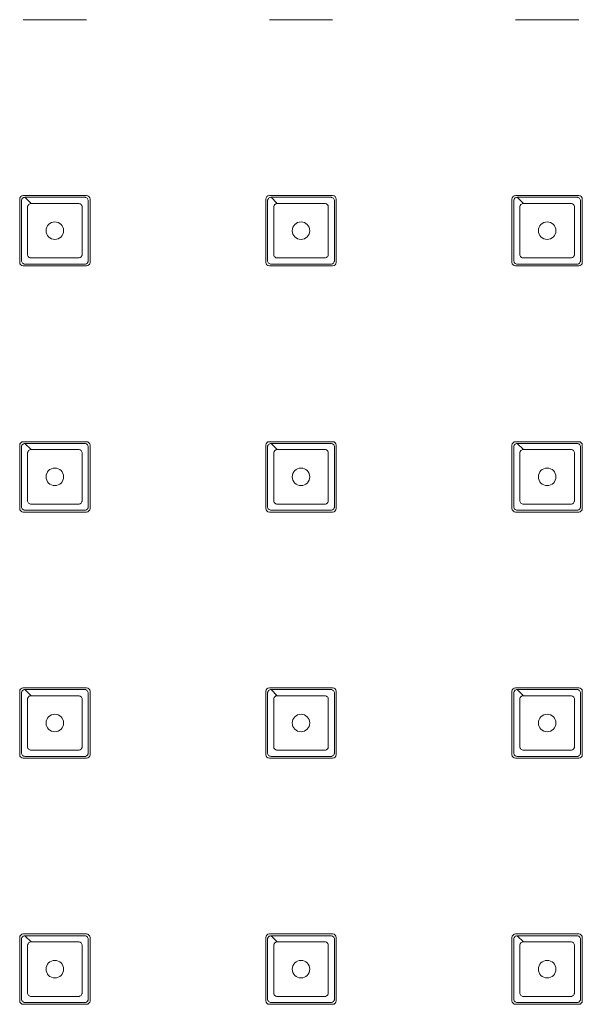
# Model space of a CAD drawing. Units: millimetres. Extents: x 0 to 1188, y 0 to 840.
# Drawn here: x 207 to 239, y 362 to 418 of the extents above; entities that cross this region are included whole.
import ezdxf

# ---------------------------------------------------------------- set-up
doc = ezdxf.new("R2010")
doc.units = ezdxf.units.MM
doc.header["$LTSCALE"] = 3
doc.layers.get('0').update_dxf_attribs({"lineweight": 25})

msp = doc.modelspace()

# ---------------------------------------------------------------- linework, layer by layer
at = {"linetype": 'Continuous', "lineweight": 0}
for p, q in [((210.653, 418.306), (207.053, 418.306)), ((224.653, 418.306), (221.053, 418.306)), ((238.653, 418.306), (235.053, 418.306)), ((207.053, 408.306), (210.653, 408.306)), ((221.053, 408.306), (224.653, 408.306)), ((235.053, 408.306), (238.653, 408.306)), ((206.853, 404.506), (206.853, 408.106)), ((207.153, 408.206), (207.503, 407.856)), ((210.853, 408.106), (210.853, 404.506)), ((220.853, 404.506), (220.853, 408.106)), ((221.153, 408.206), (221.503, 407.856)), ((224.853, 408.106), (224.853, 404.506)), ((234.853, 404.506), (234.853, 408.106)), ((235.153, 408.206), (235.503, 407.856)), ((238.853, 408.106), (238.853, 404.506)), ((210.653, 404.306), (207.053, 404.306)), ((224.653, 404.306), (221.053, 404.306)), ((238.653, 404.306), (235.053, 404.306)), ((207.053, 394.306), (210.653, 394.306)), ((221.053, 394.306), (224.653, 394.306)), ((235.053, 394.306), (238.653, 394.306)), ((206.853, 390.506), (206.853, 394.106)), ((207.153, 394.206), (207.503, 393.856)), ((210.853, 394.106), (210.853, 390.506)), ((220.853, 390.506), (220.853, 394.106)), ((221.153, 394.206), (221.503, 393.856)), ((224.853, 394.106), (224.853, 390.506)), ((234.853, 390.506), (234.853, 394.106)), ((235.153, 394.206), (235.503, 393.856)), ((238.853, 394.106), (238.853, 390.506)), ((210.653, 390.306), (207.053, 390.306)), ((224.653, 390.306), (221.053, 390.306)), ((238.653, 390.306), (235.053, 390.306)), ((207.053, 380.306), (210.653, 380.306)), ((221.053, 380.306), (224.653, 380.306)), ((235.053, 380.306), (238.653, 380.306)), ((206.853, 376.506), (206.853, 380.106)), ((207.153, 380.206), (207.503, 379.856)), ((210.853, 380.106), (210.853, 376.506)), ((220.853, 376.506), (220.853, 380.106)), ((221.153, 380.206), (221.503, 379.856)), ((224.853, 380.106), (224.853, 376.506)), ((234.853, 376.506), (234.853, 380.106)), ((235.153, 380.206), (235.503, 379.856)), ((238.853, 380.106), (238.853, 376.506)), ((210.653, 376.306), (207.053, 376.306)), ((224.653, 376.306), (221.053, 376.306)), ((238.653, 376.306), (235.053, 376.306)), ((207.053, 366.306), (210.653, 366.306)), ((221.053, 366.306), (224.653, 366.306)), ((235.053, 366.306), (238.653, 366.306)), ((206.853, 362.506), (206.853, 366.106)), ((207.153, 366.206), (207.503, 365.856)), ((210.853, 366.106), (210.853, 362.506)), ((220.853, 362.506), (220.853, 366.106)), ((221.153, 366.206), (221.503, 365.856)), ((224.853, 366.106), (224.853, 362.506)), ((234.853, 362.506), (234.853, 366.106)), ((235.153, 366.206), (235.503, 365.856)), ((238.853, 366.106), (238.853, 362.506)), ((210.653, 362.306), (207.053, 362.306)), ((224.653, 362.306), (221.053, 362.306)), ((238.653, 362.306), (235.053, 362.306))]:
    msp.add_line(p, q, dxfattribs=at)
for centre in [(208.853, 406.306), (222.853, 406.306), (236.853, 406.306), (208.853, 392.306), (222.853, 392.306), (236.853, 392.306), (208.853, 378.306), (222.853, 378.306), (236.853, 378.306), (208.853, 364.306), (222.853, 364.306), (236.853, 364.306)]:
    msp.add_circle(centre, 0.5, dxfattribs=at)
for centre, start, end in [((207.053, 408.106), 90, 180), ((210.653, 408.106), 0, 90), ((221.053, 408.106), 90, 180), ((224.653, 408.106), 0, 90), ((235.053, 408.106), 90, 180), ((238.653, 408.106), 0, 90), ((207.053, 404.506), 180, 270), ((210.653, 404.506), 270, 0), ((221.053, 404.506), 180, 270), ((224.653, 404.506), 270, 0), ((235.053, 404.506), 180, 270), ((238.653, 404.506), 270, 0), ((207.053, 394.106), 90, 180), ((210.653, 394.106), 0, 90), ((221.053, 394.106), 90, 180), ((224.653, 394.106), 0, 90), ((235.053, 394.106), 90, 180), ((238.653, 394.106), 0, 90), ((207.053, 390.506), 180, 270), ((210.653, 390.506), 270, 0), ((221.053, 390.506), 180, 270), ((224.653, 390.506), 270, 0), ((235.053, 390.506), 180, 270), ((238.653, 390.506), 270, 0), ((207.053, 380.106), 90, 180), ((210.653, 380.106), 0, 90), ((221.053, 380.106), 90, 180), ((224.653, 380.106), 0, 90), ((235.053, 380.106), 90, 180), ((238.653, 380.106), 0, 90), ((207.053, 376.506), 180, 270), ((210.653, 376.506), 270, 0), ((221.053, 376.506), 180, 270), ((224.653, 376.506), 270, 0), ((235.053, 376.506), 180, 270), ((238.653, 376.506), 270, 0), ((207.053, 366.106), 90, 180), ((210.653, 366.106), 0, 90), ((221.053, 366.106), 90, 180), ((224.653, 366.106), 0, 90), ((235.053, 366.106), 90, 180), ((238.653, 366.106), 0, 90), ((207.053, 362.506), 180, 270), ((210.653, 362.506), 270, 0), ((221.053, 362.506), 180, 270), ((224.653, 362.506), 270, 0), ((235.053, 362.506), 180, 270), ((238.653, 362.506), 270, 0)]:
    msp.add_arc(centre, 0.2, start, end, dxfattribs=at)
for points, knots in [([(207.153, 408.206), (207.278, 408.206), (207.542, 408.206), (208.104, 408.206), (208.853, 408.206), (209.602, 408.206), (210.094, 408.206), (210.362, 408.206), (210.49, 408.206), (210.566, 408.206), (210.618, 408.201), (210.691, 408.163), (210.742, 408.085), (210.753, 408.033), (210.753, 407.504), (210.753, 406.306), (210.753, 405.109), (210.753, 404.593), (210.75, 404.567), (210.735, 404.517), (210.691, 404.45), (210.618, 404.411), (210.566, 404.406), (210.302, 404.406), (209.751, 404.406), (208.853, 404.406), (207.955, 404.406), (207.404, 404.406), (207.127, 404.406), (207.074, 404.417), (207.008, 404.461), (206.963, 404.528), (206.953, 404.58), (206.953, 404.92), (206.953, 405.483), (206.953, 406.381), (206.953, 407.055), (206.953, 407.618), (206.953, 407.881), (206.953, 408.02), (206.958, 408.072), (206.997, 408.144), (207.074, 408.196), (207.127, 408.206), (207.153, 408.206)], [0, 0, 0, 0, 0.0283, 0.0566, 0.113199, 0.169799, 0.198099, 0.212249, 0.226398, 0.226398, 0.229349, 0.238199, 0.2441, 0.25, 0.25, 0.363199, 0.476398, 0.476398, 0.479349, 0.482299, 0.488199, 0.49705, 0.5, 0.5, 0.5566, 0.613199, 0.669799, 0.726398, 0.726398, 0.732299, 0.738199, 0.7441, 0.75, 0.75, 0.82075, 0.863199, 0.919799, 0.948099, 0.976398, 0.976398, 0.979349, 0.988199, 0.9941, 1, 1, 1, 1]), ([(207.503, 407.856), (207.503, 407.856), (207.503, 407.856), (207.503, 407.856), (207.615, 407.856), (207.84, 407.856), (208.29, 407.856), (208.853, 407.856), (209.415, 407.856), (209.809, 407.856), (210.034, 407.856), (210.147, 407.857), (210.215, 407.856), (210.264, 407.853), (210.341, 407.814), (210.394, 407.731), (210.403, 407.68), (210.403, 407.206), (210.403, 406.307), (210.403, 405.406), (210.403, 404.945), (210.401, 404.92), (210.387, 404.87), (210.341, 404.799), (210.264, 404.76), (210.215, 404.757), (209.978, 404.756), (209.528, 404.756), (208.853, 404.756), (208.178, 404.756), (207.728, 404.756), (207.479, 404.756), (207.428, 404.765), (207.357, 404.811), (207.311, 404.882), (207.303, 404.933), (207.303, 405.238), (207.303, 405.688), (207.303, 406.363), (207.303, 406.869), (207.303, 407.319), (207.303, 407.544), (207.303, 407.668), (207.307, 407.717), (207.345, 407.794), (207.428, 407.848), (207.479, 407.856), (207.503, 407.856)], [-0.000002, -0.000002, -0.000002, -0.000002, 0, 0, 0, 0.0283, 0.0566, 0.113199, 0.169799, 0.198099, 0.212249, 0.226398, 0.226398, 0.229349, 0.238199, 0.2441, 0.25, 0.25, 0.363199, 0.476398, 0.476398, 0.479349, 0.482299, 0.488199, 0.49705, 0.5, 0.5, 0.5566, 0.613199, 0.669799, 0.726398, 0.726398, 0.732299, 0.738199, 0.7441, 0.75, 0.75, 0.82075, 0.863199, 0.919799, 0.948099, 0.976398, 0.976398, 0.979349, 0.988199, 0.9941, 0.999998, 0.999998, 0.999998, 0.999998]), ([(221.153, 408.206), (221.278, 408.206), (221.542, 408.206), (222.104, 408.206), (222.853, 408.206), (223.602, 408.206), (224.094, 408.206), (224.362, 408.206), (224.49, 408.206), (224.566, 408.206), (224.618, 408.201), (224.691, 408.163), (224.742, 408.085), (224.753, 408.033), (224.753, 407.504), (224.753, 406.306), (224.753, 405.109), (224.753, 404.593), (224.75, 404.567), (224.735, 404.517), (224.691, 404.45), (224.618, 404.411), (224.566, 404.406), (224.302, 404.406), (223.751, 404.406), (222.853, 404.406), (221.955, 404.406), (221.404, 404.406), (221.127, 404.406), (221.074, 404.417), (221.008, 404.461), (220.963, 404.528), (220.953, 404.58), (220.953, 404.92), (220.953, 405.483), (220.953, 406.381), (220.953, 407.055), (220.953, 407.618), (220.953, 407.881), (220.953, 408.02), (220.958, 408.072), (220.997, 408.144), (221.074, 408.196), (221.127, 408.206), (221.153, 408.206)], [0, 0, 0, 0, 0.0283, 0.0566, 0.113199, 0.169799, 0.198099, 0.212249, 0.226398, 0.226398, 0.229349, 0.238199, 0.2441, 0.25, 0.25, 0.363199, 0.476398, 0.476398, 0.479349, 0.482299, 0.488199, 0.49705, 0.5, 0.5, 0.5566, 0.613199, 0.669799, 0.726398, 0.726398, 0.732299, 0.738199, 0.7441, 0.75, 0.75, 0.82075, 0.863199, 0.919799, 0.948099, 0.976398, 0.976398, 0.979349, 0.988199, 0.9941, 1, 1, 1, 1]), ([(221.503, 407.856), (221.503, 407.856), (221.503, 407.856), (221.503, 407.856), (221.615, 407.856), (221.84, 407.856), (222.29, 407.856), (222.853, 407.856), (223.415, 407.856), (223.809, 407.856), (224.034, 407.856), (224.147, 407.857), (224.215, 407.856), (224.264, 407.853), (224.341, 407.814), (224.394, 407.731), (224.403, 407.68), (224.403, 407.206), (224.403, 406.307), (224.403, 405.406), (224.403, 404.945), (224.401, 404.92), (224.387, 404.87), (224.341, 404.799), (224.264, 404.76), (224.215, 404.757), (223.978, 404.756), (223.528, 404.756), (222.853, 404.756), (222.178, 404.756), (221.728, 404.756), (221.479, 404.756), (221.428, 404.765), (221.357, 404.811), (221.311, 404.882), (221.303, 404.933), (221.303, 405.238), (221.303, 405.688), (221.303, 406.363), (221.303, 406.869), (221.303, 407.319), (221.303, 407.544), (221.303, 407.668), (221.307, 407.717), (221.345, 407.794), (221.428, 407.848), (221.479, 407.856), (221.503, 407.856)], [-0.000002, -0.000002, -0.000002, -0.000002, 0, 0, 0, 0.0283, 0.0566, 0.113199, 0.169799, 0.198099, 0.212249, 0.226398, 0.226398, 0.229349, 0.238199, 0.2441, 0.25, 0.25, 0.363199, 0.476398, 0.476398, 0.479349, 0.482299, 0.488199, 0.49705, 0.5, 0.5, 0.5566, 0.613199, 0.669799, 0.726398, 0.726398, 0.732299, 0.738199, 0.7441, 0.75, 0.75, 0.82075, 0.863199, 0.919799, 0.948099, 0.976398, 0.976398, 0.979349, 0.988199, 0.9941, 0.999998, 0.999998, 0.999998, 0.999998]), ([(235.153, 408.206), (235.278, 408.206), (235.542, 408.206), (236.104, 408.206), (236.853, 408.206), (237.602, 408.206), (238.094, 408.206), (238.362, 408.206), (238.49, 408.206), (238.566, 408.206), (238.618, 408.201), (238.691, 408.163), (238.742, 408.085), (238.753, 408.033), (238.753, 407.504), (238.753, 406.306), (238.753, 405.109), (238.753, 404.593), (238.75, 404.567), (238.735, 404.517), (238.691, 404.45), (238.618, 404.411), (238.566, 404.406), (238.302, 404.406), (237.751, 404.406), (236.853, 404.406), (235.955, 404.406), (235.404, 404.406), (235.127, 404.406), (235.074, 404.417), (235.008, 404.461), (234.963, 404.528), (234.953, 404.58), (234.953, 404.92), (234.953, 405.483), (234.953, 406.381), (234.953, 407.055), (234.953, 407.618), (234.953, 407.881), (234.953, 408.02), (234.958, 408.072), (234.997, 408.144), (235.074, 408.196), (235.127, 408.206), (235.153, 408.206)], [0, 0, 0, 0, 0.0283, 0.0566, 0.113199, 0.169799, 0.198099, 0.212249, 0.226398, 0.226398, 0.229349, 0.238199, 0.2441, 0.25, 0.25, 0.363199, 0.476398, 0.476398, 0.479349, 0.482299, 0.488199, 0.49705, 0.5, 0.5, 0.5566, 0.613199, 0.669799, 0.726398, 0.726398, 0.732299, 0.738199, 0.7441, 0.75, 0.75, 0.82075, 0.863199, 0.919799, 0.948099, 0.976398, 0.976398, 0.979349, 0.988199, 0.9941, 1, 1, 1, 1]), ([(235.503, 407.856), (235.503, 407.856), (235.503, 407.856), (235.503, 407.856), (235.615, 407.856), (235.84, 407.856), (236.29, 407.856), (236.853, 407.856), (237.415, 407.856), (237.809, 407.856), (238.034, 407.856), (238.147, 407.857), (238.215, 407.856), (238.264, 407.853), (238.341, 407.814), (238.394, 407.731), (238.403, 407.68), (238.403, 407.206), (238.403, 406.307), (238.403, 405.406), (238.403, 404.945), (238.401, 404.92), (238.387, 404.87), (238.341, 404.799), (238.264, 404.76), (238.215, 404.757), (237.978, 404.756), (237.528, 404.756), (236.853, 404.756), (236.178, 404.756), (235.728, 404.756), (235.479, 404.756), (235.428, 404.765), (235.357, 404.811), (235.311, 404.882), (235.303, 404.933), (235.303, 405.238), (235.303, 405.688), (235.303, 406.363), (235.303, 406.869), (235.303, 407.319), (235.303, 407.544), (235.303, 407.668), (235.307, 407.717), (235.345, 407.794), (235.428, 407.848), (235.479, 407.856), (235.503, 407.856)], [-0.000002, -0.000002, -0.000002, -0.000002, 0, 0, 0, 0.0283, 0.0566, 0.113199, 0.169799, 0.198099, 0.212249, 0.226398, 0.226398, 0.229349, 0.238199, 0.2441, 0.25, 0.25, 0.363199, 0.476398, 0.476398, 0.479349, 0.482299, 0.488199, 0.49705, 0.5, 0.5, 0.5566, 0.613199, 0.669799, 0.726398, 0.726398, 0.732299, 0.738199, 0.7441, 0.75, 0.75, 0.82075, 0.863199, 0.919799, 0.948099, 0.976398, 0.976398, 0.979349, 0.988199, 0.9941, 0.999998, 0.999998, 0.999998, 0.999998]), ([(207.153, 394.206), (207.278, 394.206), (207.542, 394.206), (208.104, 394.206), (208.853, 394.206), (209.602, 394.206), (210.094, 394.206), (210.362, 394.206), (210.49, 394.206), (210.566, 394.206), (210.618, 394.201), (210.691, 394.163), (210.742, 394.085), (210.753, 394.033), (210.753, 393.504), (210.753, 392.306), (210.753, 391.109), (210.753, 390.593), (210.75, 390.567), (210.735, 390.517), (210.691, 390.45), (210.618, 390.411), (210.566, 390.406), (210.302, 390.406), (209.751, 390.406), (208.853, 390.406), (207.955, 390.406), (207.404, 390.406), (207.127, 390.406), (207.074, 390.417), (207.008, 390.461), (206.963, 390.528), (206.953, 390.58), (206.953, 390.92), (206.953, 391.483), (206.953, 392.381), (206.953, 393.055), (206.953, 393.618), (206.953, 393.881), (206.953, 394.02), (206.958, 394.072), (206.997, 394.144), (207.074, 394.196), (207.127, 394.206), (207.153, 394.206)], [0, 0, 0, 0, 0.0283, 0.0566, 0.113199, 0.169799, 0.198099, 0.212249, 0.226398, 0.226398, 0.229349, 0.238199, 0.2441, 0.25, 0.25, 0.363199, 0.476398, 0.476398, 0.479349, 0.482299, 0.488199, 0.49705, 0.5, 0.5, 0.5566, 0.613199, 0.669799, 0.726398, 0.726398, 0.732299, 0.738199, 0.7441, 0.75, 0.75, 0.82075, 0.863199, 0.919799, 0.948099, 0.976398, 0.976398, 0.979349, 0.988199, 0.9941, 1, 1, 1, 1]), ([(207.503, 393.856), (207.503, 393.856), (207.503, 393.856), (207.503, 393.856), (207.615, 393.856), (207.84, 393.856), (208.29, 393.856), (208.853, 393.856), (209.415, 393.856), (209.809, 393.856), (210.034, 393.856), (210.147, 393.857), (210.215, 393.856), (210.264, 393.853), (210.341, 393.814), (210.394, 393.731), (210.403, 393.68), (210.403, 393.206), (210.403, 392.307), (210.403, 391.406), (210.403, 390.945), (210.401, 390.92), (210.387, 390.87), (210.341, 390.799), (210.264, 390.76), (210.215, 390.757), (209.978, 390.756), (209.528, 390.756), (208.853, 390.756), (208.178, 390.756), (207.728, 390.756), (207.479, 390.756), (207.428, 390.765), (207.357, 390.811), (207.311, 390.882), (207.303, 390.933), (207.303, 391.238), (207.303, 391.688), (207.303, 392.363), (207.303, 392.869), (207.303, 393.319), (207.303, 393.544), (207.303, 393.668), (207.307, 393.717), (207.345, 393.794), (207.428, 393.848), (207.479, 393.856), (207.503, 393.856)], [-0.000002, -0.000002, -0.000002, -0.000002, 0, 0, 0, 0.0283, 0.0566, 0.113199, 0.169799, 0.198099, 0.212249, 0.226398, 0.226398, 0.229349, 0.238199, 0.2441, 0.25, 0.25, 0.363199, 0.476398, 0.476398, 0.479349, 0.482299, 0.488199, 0.49705, 0.5, 0.5, 0.5566, 0.613199, 0.669799, 0.726398, 0.726398, 0.732299, 0.738199, 0.7441, 0.75, 0.75, 0.82075, 0.863199, 0.919799, 0.948099, 0.976398, 0.976398, 0.979349, 0.988199, 0.9941, 0.999998, 0.999998, 0.999998, 0.999998]), ([(221.153, 394.206), (221.278, 394.206), (221.542, 394.206), (222.104, 394.206), (222.853, 394.206), (223.602, 394.206), (224.094, 394.206), (224.362, 394.206), (224.49, 394.206), (224.566, 394.206), (224.618, 394.201), (224.691, 394.163), (224.742, 394.085), (224.753, 394.033), (224.753, 393.504), (224.753, 392.306), (224.753, 391.109), (224.753, 390.593), (224.75, 390.567), (224.735, 390.517), (224.691, 390.45), (224.618, 390.411), (224.566, 390.406), (224.302, 390.406), (223.751, 390.406), (222.853, 390.406), (221.955, 390.406), (221.404, 390.406), (221.127, 390.406), (221.074, 390.417), (221.008, 390.461), (220.963, 390.528), (220.953, 390.58), (220.953, 390.92), (220.953, 391.483), (220.953, 392.381), (220.953, 393.055), (220.953, 393.618), (220.953, 393.881), (220.953, 394.02), (220.958, 394.072), (220.997, 394.144), (221.074, 394.196), (221.127, 394.206), (221.153, 394.206)], [0, 0, 0, 0, 0.0283, 0.0566, 0.113199, 0.169799, 0.198099, 0.212249, 0.226398, 0.226398, 0.229349, 0.238199, 0.2441, 0.25, 0.25, 0.363199, 0.476398, 0.476398, 0.479349, 0.482299, 0.488199, 0.49705, 0.5, 0.5, 0.5566, 0.613199, 0.669799, 0.726398, 0.726398, 0.732299, 0.738199, 0.7441, 0.75, 0.75, 0.82075, 0.863199, 0.919799, 0.948099, 0.976398, 0.976398, 0.979349, 0.988199, 0.9941, 1, 1, 1, 1]), ([(221.503, 393.856), (221.503, 393.856), (221.503, 393.856), (221.503, 393.856), (221.615, 393.856), (221.84, 393.856), (222.29, 393.856), (222.853, 393.856), (223.415, 393.856), (223.809, 393.856), (224.034, 393.856), (224.147, 393.857), (224.215, 393.856), (224.264, 393.853), (224.341, 393.814), (224.394, 393.731), (224.403, 393.68), (224.403, 393.206), (224.403, 392.307), (224.403, 391.406), (224.403, 390.945), (224.401, 390.92), (224.387, 390.87), (224.341, 390.799), (224.264, 390.76), (224.215, 390.757), (223.978, 390.756), (223.528, 390.756), (222.853, 390.756), (222.178, 390.756), (221.728, 390.756), (221.479, 390.756), (221.428, 390.765), (221.357, 390.811), (221.311, 390.882), (221.303, 390.933), (221.303, 391.238), (221.303, 391.688), (221.303, 392.363), (221.303, 392.869), (221.303, 393.319), (221.303, 393.544), (221.303, 393.668), (221.307, 393.717), (221.345, 393.794), (221.428, 393.848), (221.479, 393.856), (221.503, 393.856)], [-0.000002, -0.000002, -0.000002, -0.000002, 0, 0, 0, 0.0283, 0.0566, 0.113199, 0.169799, 0.198099, 0.212249, 0.226398, 0.226398, 0.229349, 0.238199, 0.2441, 0.25, 0.25, 0.363199, 0.476398, 0.476398, 0.479349, 0.482299, 0.488199, 0.49705, 0.5, 0.5, 0.5566, 0.613199, 0.669799, 0.726398, 0.726398, 0.732299, 0.738199, 0.7441, 0.75, 0.75, 0.82075, 0.863199, 0.919799, 0.948099, 0.976398, 0.976398, 0.979349, 0.988199, 0.9941, 0.999998, 0.999998, 0.999998, 0.999998]), ([(235.153, 394.206), (235.278, 394.206), (235.542, 394.206), (236.104, 394.206), (236.853, 394.206), (237.602, 394.206), (238.094, 394.206), (238.362, 394.206), (238.49, 394.206), (238.566, 394.206), (238.618, 394.201), (238.691, 394.163), (238.742, 394.085), (238.753, 394.033), (238.753, 393.504), (238.753, 392.306), (238.753, 391.109), (238.753, 390.593), (238.75, 390.567), (238.735, 390.517), (238.691, 390.45), (238.618, 390.411), (238.566, 390.406), (238.302, 390.406), (237.751, 390.406), (236.853, 390.406), (235.955, 390.406), (235.404, 390.406), (235.127, 390.406), (235.074, 390.417), (235.008, 390.461), (234.963, 390.528), (234.953, 390.58), (234.953, 390.92), (234.953, 391.483), (234.953, 392.381), (234.953, 393.055), (234.953, 393.618), (234.953, 393.881), (234.953, 394.02), (234.958, 394.072), (234.997, 394.144), (235.074, 394.196), (235.127, 394.206), (235.153, 394.206)], [0, 0, 0, 0, 0.0283, 0.0566, 0.113199, 0.169799, 0.198099, 0.212249, 0.226398, 0.226398, 0.229349, 0.238199, 0.2441, 0.25, 0.25, 0.363199, 0.476398, 0.476398, 0.479349, 0.482299, 0.488199, 0.49705, 0.5, 0.5, 0.5566, 0.613199, 0.669799, 0.726398, 0.726398, 0.732299, 0.738199, 0.7441, 0.75, 0.75, 0.82075, 0.863199, 0.919799, 0.948099, 0.976398, 0.976398, 0.979349, 0.988199, 0.9941, 1, 1, 1, 1]), ([(235.503, 393.856), (235.503, 393.856), (235.503, 393.856), (235.503, 393.856), (235.615, 393.856), (235.84, 393.856), (236.29, 393.856), (236.853, 393.856), (237.415, 393.856), (237.809, 393.856), (238.034, 393.856), (238.147, 393.857), (238.215, 393.856), (238.264, 393.853), (238.341, 393.814), (238.394, 393.731), (238.403, 393.68), (238.403, 393.206), (238.403, 392.307), (238.403, 391.406), (238.403, 390.945), (238.401, 390.92), (238.387, 390.87), (238.341, 390.799), (238.264, 390.76), (238.215, 390.757), (237.978, 390.756), (237.528, 390.756), (236.853, 390.756), (236.178, 390.756), (235.728, 390.756), (235.479, 390.756), (235.428, 390.765), (235.357, 390.811), (235.311, 390.882), (235.303, 390.933), (235.303, 391.238), (235.303, 391.688), (235.303, 392.363), (235.303, 392.869), (235.303, 393.319), (235.303, 393.544), (235.303, 393.668), (235.307, 393.717), (235.345, 393.794), (235.428, 393.848), (235.479, 393.856), (235.503, 393.856)], [-0.000002, -0.000002, -0.000002, -0.000002, 0, 0, 0, 0.0283, 0.0566, 0.113199, 0.169799, 0.198099, 0.212249, 0.226398, 0.226398, 0.229349, 0.238199, 0.2441, 0.25, 0.25, 0.363199, 0.476398, 0.476398, 0.479349, 0.482299, 0.488199, 0.49705, 0.5, 0.5, 0.5566, 0.613199, 0.669799, 0.726398, 0.726398, 0.732299, 0.738199, 0.7441, 0.75, 0.75, 0.82075, 0.863199, 0.919799, 0.948099, 0.976398, 0.976398, 0.979349, 0.988199, 0.9941, 0.999998, 0.999998, 0.999998, 0.999998]), ([(207.153, 380.206), (207.278, 380.206), (207.542, 380.206), (208.104, 380.206), (208.853, 380.206), (209.602, 380.206), (210.094, 380.206), (210.362, 380.206), (210.49, 380.206), (210.566, 380.206), (210.618, 380.201), (210.691, 380.163), (210.742, 380.085), (210.753, 380.033), (210.753, 379.504), (210.753, 378.306), (210.753, 377.109), (210.753, 376.593), (210.75, 376.567), (210.735, 376.517), (210.691, 376.45), (210.618, 376.411), (210.566, 376.406), (210.302, 376.406), (209.751, 376.406), (208.853, 376.406), (207.955, 376.406), (207.404, 376.406), (207.127, 376.406), (207.074, 376.417), (207.008, 376.461), (206.963, 376.528), (206.953, 376.58), (206.953, 376.92), (206.953, 377.483), (206.953, 378.381), (206.953, 379.055), (206.953, 379.618), (206.953, 379.881), (206.953, 380.02), (206.958, 380.072), (206.997, 380.144), (207.074, 380.196), (207.127, 380.206), (207.153, 380.206)], [0, 0, 0, 0, 0.0283, 0.0566, 0.113199, 0.169799, 0.198099, 0.212249, 0.226398, 0.226398, 0.229349, 0.238199, 0.2441, 0.25, 0.25, 0.363199, 0.476398, 0.476398, 0.479349, 0.482299, 0.488199, 0.49705, 0.5, 0.5, 0.5566, 0.613199, 0.669799, 0.726398, 0.726398, 0.732299, 0.738199, 0.7441, 0.75, 0.75, 0.82075, 0.863199, 0.919799, 0.948099, 0.976398, 0.976398, 0.979349, 0.988199, 0.9941, 1, 1, 1, 1]), ([(207.503, 379.856), (207.503, 379.856), (207.503, 379.856), (207.503, 379.856), (207.615, 379.856), (207.84, 379.856), (208.29, 379.856), (208.853, 379.856), (209.415, 379.856), (209.809, 379.856), (210.034, 379.856), (210.147, 379.857), (210.215, 379.856), (210.264, 379.853), (210.341, 379.814), (210.394, 379.731), (210.403, 379.68), (210.403, 379.206), (210.403, 378.307), (210.403, 377.406), (210.403, 376.945), (210.401, 376.92), (210.387, 376.87), (210.341, 376.799), (210.264, 376.76), (210.215, 376.757), (209.978, 376.756), (209.528, 376.756), (208.853, 376.756), (208.178, 376.756), (207.728, 376.756), (207.479, 376.756), (207.428, 376.765), (207.357, 376.811), (207.311, 376.882), (207.303, 376.933), (207.303, 377.238), (207.303, 377.688), (207.303, 378.363), (207.303, 378.869), (207.303, 379.319), (207.303, 379.544), (207.303, 379.668), (207.307, 379.717), (207.345, 379.794), (207.428, 379.848), (207.479, 379.856), (207.503, 379.856)], [-0.000002, -0.000002, -0.000002, -0.000002, 0, 0, 0, 0.0283, 0.0566, 0.113199, 0.169799, 0.198099, 0.212249, 0.226398, 0.226398, 0.229349, 0.238199, 0.2441, 0.25, 0.25, 0.363199, 0.476398, 0.476398, 0.479349, 0.482299, 0.488199, 0.49705, 0.5, 0.5, 0.5566, 0.613199, 0.669799, 0.726398, 0.726398, 0.732299, 0.738199, 0.7441, 0.75, 0.75, 0.82075, 0.863199, 0.919799, 0.948099, 0.976398, 0.976398, 0.979349, 0.988199, 0.9941, 0.999998, 0.999998, 0.999998, 0.999998]), ([(221.153, 380.206), (221.278, 380.206), (221.542, 380.206), (222.104, 380.206), (222.853, 380.206), (223.602, 380.206), (224.094, 380.206), (224.362, 380.206), (224.49, 380.206), (224.566, 380.206), (224.618, 380.201), (224.691, 380.163), (224.742, 380.085), (224.753, 380.033), (224.753, 379.504), (224.753, 378.306), (224.753, 377.109), (224.753, 376.593), (224.75, 376.567), (224.735, 376.517), (224.691, 376.45), (224.618, 376.411), (224.566, 376.406), (224.302, 376.406), (223.751, 376.406), (222.853, 376.406), (221.955, 376.406), (221.404, 376.406), (221.127, 376.406), (221.074, 376.417), (221.008, 376.461), (220.963, 376.528), (220.953, 376.58), (220.953, 376.92), (220.953, 377.483), (220.953, 378.381), (220.953, 379.055), (220.953, 379.618), (220.953, 379.881), (220.953, 380.02), (220.958, 380.072), (220.997, 380.144), (221.074, 380.196), (221.127, 380.206), (221.153, 380.206)], [0, 0, 0, 0, 0.0283, 0.0566, 0.113199, 0.169799, 0.198099, 0.212249, 0.226398, 0.226398, 0.229349, 0.238199, 0.2441, 0.25, 0.25, 0.363199, 0.476398, 0.476398, 0.479349, 0.482299, 0.488199, 0.49705, 0.5, 0.5, 0.5566, 0.613199, 0.669799, 0.726398, 0.726398, 0.732299, 0.738199, 0.7441, 0.75, 0.75, 0.82075, 0.863199, 0.919799, 0.948099, 0.976398, 0.976398, 0.979349, 0.988199, 0.9941, 1, 1, 1, 1]), ([(221.503, 379.856), (221.503, 379.856), (221.503, 379.856), (221.503, 379.856), (221.615, 379.856), (221.84, 379.856), (222.29, 379.856), (222.853, 379.856), (223.415, 379.856), (223.809, 379.856), (224.034, 379.856), (224.147, 379.857), (224.215, 379.856), (224.264, 379.853), (224.341, 379.814), (224.394, 379.731), (224.403, 379.68), (224.403, 379.206), (224.403, 378.307), (224.403, 377.406), (224.403, 376.945), (224.401, 376.92), (224.387, 376.87), (224.341, 376.799), (224.264, 376.76), (224.215, 376.757), (223.978, 376.756), (223.528, 376.756), (222.853, 376.756), (222.178, 376.756), (221.728, 376.756), (221.479, 376.756), (221.428, 376.765), (221.357, 376.811), (221.311, 376.882), (221.303, 376.933), (221.303, 377.238), (221.303, 377.688), (221.303, 378.363), (221.303, 378.869), (221.303, 379.319), (221.303, 379.544), (221.303, 379.668), (221.307, 379.717), (221.345, 379.794), (221.428, 379.848), (221.479, 379.856), (221.503, 379.856)], [-0.000002, -0.000002, -0.000002, -0.000002, 0, 0, 0, 0.0283, 0.0566, 0.113199, 0.169799, 0.198099, 0.212249, 0.226398, 0.226398, 0.229349, 0.238199, 0.2441, 0.25, 0.25, 0.363199, 0.476398, 0.476398, 0.479349, 0.482299, 0.488199, 0.49705, 0.5, 0.5, 0.5566, 0.613199, 0.669799, 0.726398, 0.726398, 0.732299, 0.738199, 0.7441, 0.75, 0.75, 0.82075, 0.863199, 0.919799, 0.948099, 0.976398, 0.976398, 0.979349, 0.988199, 0.9941, 0.999998, 0.999998, 0.999998, 0.999998]), ([(235.153, 380.206), (235.278, 380.206), (235.542, 380.206), (236.104, 380.206), (236.853, 380.206), (237.602, 380.206), (238.094, 380.206), (238.362, 380.206), (238.49, 380.206), (238.566, 380.206), (238.618, 380.201), (238.691, 380.163), (238.742, 380.085), (238.753, 380.033), (238.753, 379.504), (238.753, 378.306), (238.753, 377.109), (238.753, 376.593), (238.75, 376.567), (238.735, 376.517), (238.691, 376.45), (238.618, 376.411), (238.566, 376.406), (238.302, 376.406), (237.751, 376.406), (236.853, 376.406), (235.955, 376.406), (235.404, 376.406), (235.127, 376.406), (235.074, 376.417), (235.008, 376.461), (234.963, 376.528), (234.953, 376.58), (234.953, 376.92), (234.953, 377.483), (234.953, 378.381), (234.953, 379.055), (234.953, 379.618), (234.953, 379.881), (234.953, 380.02), (234.958, 380.072), (234.997, 380.144), (235.074, 380.196), (235.127, 380.206), (235.153, 380.206)], [0, 0, 0, 0, 0.0283, 0.0566, 0.113199, 0.169799, 0.198099, 0.212249, 0.226398, 0.226398, 0.229349, 0.238199, 0.2441, 0.25, 0.25, 0.363199, 0.476398, 0.476398, 0.479349, 0.482299, 0.488199, 0.49705, 0.5, 0.5, 0.5566, 0.613199, 0.669799, 0.726398, 0.726398, 0.732299, 0.738199, 0.7441, 0.75, 0.75, 0.82075, 0.863199, 0.919799, 0.948099, 0.976398, 0.976398, 0.979349, 0.988199, 0.9941, 1, 1, 1, 1]), ([(235.503, 379.856), (235.503, 379.856), (235.503, 379.856), (235.503, 379.856), (235.615, 379.856), (235.84, 379.856), (236.29, 379.856), (236.853, 379.856), (237.415, 379.856), (237.809, 379.856), (238.034, 379.856), (238.147, 379.857), (238.215, 379.856), (238.264, 379.853), (238.341, 379.814), (238.394, 379.731), (238.403, 379.68), (238.403, 379.206), (238.403, 378.307), (238.403, 377.406), (238.403, 376.945), (238.401, 376.92), (238.387, 376.87), (238.341, 376.799), (238.264, 376.76), (238.215, 376.757), (237.978, 376.756), (237.528, 376.756), (236.853, 376.756), (236.178, 376.756), (235.728, 376.756), (235.479, 376.756), (235.428, 376.765), (235.357, 376.811), (235.311, 376.882), (235.303, 376.933), (235.303, 377.238), (235.303, 377.688), (235.303, 378.363), (235.303, 378.869), (235.303, 379.319), (235.303, 379.544), (235.303, 379.668), (235.307, 379.717), (235.345, 379.794), (235.428, 379.848), (235.479, 379.856), (235.503, 379.856)], [-0.000002, -0.000002, -0.000002, -0.000002, 0, 0, 0, 0.0283, 0.0566, 0.113199, 0.169799, 0.198099, 0.212249, 0.226398, 0.226398, 0.229349, 0.238199, 0.2441, 0.25, 0.25, 0.363199, 0.476398, 0.476398, 0.479349, 0.482299, 0.488199, 0.49705, 0.5, 0.5, 0.5566, 0.613199, 0.669799, 0.726398, 0.726398, 0.732299, 0.738199, 0.7441, 0.75, 0.75, 0.82075, 0.863199, 0.919799, 0.948099, 0.976398, 0.976398, 0.979349, 0.988199, 0.9941, 0.999998, 0.999998, 0.999998, 0.999998]), ([(207.153, 366.206), (207.278, 366.206), (207.542, 366.206), (208.104, 366.206), (208.853, 366.206), (209.602, 366.206), (210.094, 366.206), (210.362, 366.206), (210.49, 366.206), (210.566, 366.206), (210.618, 366.201), (210.691, 366.163), (210.742, 366.085), (210.753, 366.033), (210.753, 365.504), (210.753, 364.306), (210.753, 363.109), (210.753, 362.593), (210.75, 362.567), (210.735, 362.517), (210.691, 362.45), (210.618, 362.411), (210.566, 362.406), (210.302, 362.406), (209.751, 362.406), (208.853, 362.406), (207.955, 362.406), (207.404, 362.406), (207.127, 362.406), (207.074, 362.417), (207.008, 362.461), (206.963, 362.528), (206.953, 362.58), (206.953, 362.92), (206.953, 363.483), (206.953, 364.381), (206.953, 365.055), (206.953, 365.618), (206.953, 365.881), (206.953, 366.02), (206.958, 366.072), (206.997, 366.144), (207.074, 366.196), (207.127, 366.206), (207.153, 366.206)], [0, 0, 0, 0, 0.0283, 0.0566, 0.113199, 0.169799, 0.198099, 0.212249, 0.226398, 0.226398, 0.229349, 0.238199, 0.2441, 0.25, 0.25, 0.363199, 0.476398, 0.476398, 0.479349, 0.482299, 0.488199, 0.49705, 0.5, 0.5, 0.5566, 0.613199, 0.669799, 0.726398, 0.726398, 0.732299, 0.738199, 0.7441, 0.75, 0.75, 0.82075, 0.863199, 0.919799, 0.948099, 0.976398, 0.976398, 0.979349, 0.988199, 0.9941, 1, 1, 1, 1]), ([(207.503, 365.856), (207.503, 365.856), (207.503, 365.856), (207.503, 365.856), (207.615, 365.856), (207.84, 365.856), (208.29, 365.856), (208.853, 365.856), (209.415, 365.856), (209.809, 365.856), (210.034, 365.856), (210.147, 365.857), (210.215, 365.856), (210.264, 365.853), (210.341, 365.814), (210.394, 365.731), (210.403, 365.68), (210.403, 365.206), (210.403, 364.307), (210.403, 363.406), (210.403, 362.945), (210.401, 362.92), (210.387, 362.87), (210.341, 362.799), (210.264, 362.76), (210.215, 362.757), (209.978, 362.756), (209.528, 362.756), (208.853, 362.756), (208.178, 362.756), (207.728, 362.756), (207.479, 362.756), (207.428, 362.765), (207.357, 362.811), (207.311, 362.882), (207.303, 362.933), (207.303, 363.238), (207.303, 363.688), (207.303, 364.363), (207.303, 364.869), (207.303, 365.319), (207.303, 365.544), (207.303, 365.668), (207.307, 365.717), (207.345, 365.794), (207.428, 365.848), (207.479, 365.856), (207.503, 365.856)], [-0.000002, -0.000002, -0.000002, -0.000002, 0, 0, 0, 0.0283, 0.0566, 0.113199, 0.169799, 0.198099, 0.212249, 0.226398, 0.226398, 0.229349, 0.238199, 0.2441, 0.25, 0.25, 0.363199, 0.476398, 0.476398, 0.479349, 0.482299, 0.488199, 0.49705, 0.5, 0.5, 0.5566, 0.613199, 0.669799, 0.726398, 0.726398, 0.732299, 0.738199, 0.7441, 0.75, 0.75, 0.82075, 0.863199, 0.919799, 0.948099, 0.976398, 0.976398, 0.979349, 0.988199, 0.9941, 0.999998, 0.999998, 0.999998, 0.999998]), ([(221.153, 366.206), (221.278, 366.206), (221.542, 366.206), (222.104, 366.206), (222.853, 366.206), (223.602, 366.206), (224.094, 366.206), (224.362, 366.206), (224.49, 366.206), (224.566, 366.206), (224.618, 366.201), (224.691, 366.163), (224.742, 366.085), (224.753, 366.033), (224.753, 365.504), (224.753, 364.306), (224.753, 363.109), (224.753, 362.593), (224.75, 362.567), (224.735, 362.517), (224.691, 362.45), (224.618, 362.411), (224.566, 362.406), (224.302, 362.406), (223.751, 362.406), (222.853, 362.406), (221.955, 362.406), (221.404, 362.406), (221.127, 362.406), (221.074, 362.417), (221.008, 362.461), (220.963, 362.528), (220.953, 362.58), (220.953, 362.92), (220.953, 363.483), (220.953, 364.381), (220.953, 365.055), (220.953, 365.618), (220.953, 365.881), (220.953, 366.02), (220.958, 366.072), (220.997, 366.144), (221.074, 366.196), (221.127, 366.206), (221.153, 366.206)], [0, 0, 0, 0, 0.0283, 0.0566, 0.113199, 0.169799, 0.198099, 0.212249, 0.226398, 0.226398, 0.229349, 0.238199, 0.2441, 0.25, 0.25, 0.363199, 0.476398, 0.476398, 0.479349, 0.482299, 0.488199, 0.49705, 0.5, 0.5, 0.5566, 0.613199, 0.669799, 0.726398, 0.726398, 0.732299, 0.738199, 0.7441, 0.75, 0.75, 0.82075, 0.863199, 0.919799, 0.948099, 0.976398, 0.976398, 0.979349, 0.988199, 0.9941, 1, 1, 1, 1]), ([(221.503, 365.856), (221.503, 365.856), (221.503, 365.856), (221.503, 365.856), (221.615, 365.856), (221.84, 365.856), (222.29, 365.856), (222.853, 365.856), (223.415, 365.856), (223.809, 365.856), (224.034, 365.856), (224.147, 365.857), (224.215, 365.856), (224.264, 365.853), (224.341, 365.814), (224.394, 365.731), (224.403, 365.68), (224.403, 365.206), (224.403, 364.307), (224.403, 363.406), (224.403, 362.945), (224.401, 362.92), (224.387, 362.87), (224.341, 362.799), (224.264, 362.76), (224.215, 362.757), (223.978, 362.756), (223.528, 362.756), (222.853, 362.756), (222.178, 362.756), (221.728, 362.756), (221.479, 362.756), (221.428, 362.765), (221.357, 362.811), (221.311, 362.882), (221.303, 362.933), (221.303, 363.238), (221.303, 363.688), (221.303, 364.363), (221.303, 364.869), (221.303, 365.319), (221.303, 365.544), (221.303, 365.668), (221.307, 365.717), (221.345, 365.794), (221.428, 365.848), (221.479, 365.856), (221.503, 365.856)], [-0.000002, -0.000002, -0.000002, -0.000002, 0, 0, 0, 0.0283, 0.0566, 0.113199, 0.169799, 0.198099, 0.212249, 0.226398, 0.226398, 0.229349, 0.238199, 0.2441, 0.25, 0.25, 0.363199, 0.476398, 0.476398, 0.479349, 0.482299, 0.488199, 0.49705, 0.5, 0.5, 0.5566, 0.613199, 0.669799, 0.726398, 0.726398, 0.732299, 0.738199, 0.7441, 0.75, 0.75, 0.82075, 0.863199, 0.919799, 0.948099, 0.976398, 0.976398, 0.979349, 0.988199, 0.9941, 0.999998, 0.999998, 0.999998, 0.999998]), ([(235.153, 366.206), (235.278, 366.206), (235.542, 366.206), (236.104, 366.206), (236.853, 366.206), (237.602, 366.206), (238.094, 366.206), (238.362, 366.206), (238.49, 366.206), (238.566, 366.206), (238.618, 366.201), (238.691, 366.163), (238.742, 366.085), (238.753, 366.033), (238.753, 365.504), (238.753, 364.306), (238.753, 363.109), (238.753, 362.593), (238.75, 362.567), (238.735, 362.517), (238.691, 362.45), (238.618, 362.411), (238.566, 362.406), (238.302, 362.406), (237.751, 362.406), (236.853, 362.406), (235.955, 362.406), (235.404, 362.406), (235.127, 362.406), (235.074, 362.417), (235.008, 362.461), (234.963, 362.528), (234.953, 362.58), (234.953, 362.92), (234.953, 363.483), (234.953, 364.381), (234.953, 365.055), (234.953, 365.618), (234.953, 365.881), (234.953, 366.02), (234.958, 366.072), (234.997, 366.144), (235.074, 366.196), (235.127, 366.206), (235.153, 366.206)], [0, 0, 0, 0, 0.0283, 0.0566, 0.113199, 0.169799, 0.198099, 0.212249, 0.226398, 0.226398, 0.229349, 0.238199, 0.2441, 0.25, 0.25, 0.363199, 0.476398, 0.476398, 0.479349, 0.482299, 0.488199, 0.49705, 0.5, 0.5, 0.5566, 0.613199, 0.669799, 0.726398, 0.726398, 0.732299, 0.738199, 0.7441, 0.75, 0.75, 0.82075, 0.863199, 0.919799, 0.948099, 0.976398, 0.976398, 0.979349, 0.988199, 0.9941, 1, 1, 1, 1]), ([(235.503, 365.856), (235.503, 365.856), (235.503, 365.856), (235.503, 365.856), (235.615, 365.856), (235.84, 365.856), (236.29, 365.856), (236.853, 365.856), (237.415, 365.856), (237.809, 365.856), (238.034, 365.856), (238.147, 365.857), (238.215, 365.856), (238.264, 365.853), (238.341, 365.814), (238.394, 365.731), (238.403, 365.68), (238.403, 365.206), (238.403, 364.307), (238.403, 363.406), (238.403, 362.945), (238.401, 362.92), (238.387, 362.87), (238.341, 362.799), (238.264, 362.76), (238.215, 362.757), (237.978, 362.756), (237.528, 362.756), (236.853, 362.756), (236.178, 362.756), (235.728, 362.756), (235.479, 362.756), (235.428, 362.765), (235.357, 362.811), (235.311, 362.882), (235.303, 362.933), (235.303, 363.238), (235.303, 363.688), (235.303, 364.363), (235.303, 364.869), (235.303, 365.319), (235.303, 365.544), (235.303, 365.668), (235.307, 365.717), (235.345, 365.794), (235.428, 365.848), (235.479, 365.856), (235.503, 365.856)], [-0.000002, -0.000002, -0.000002, -0.000002, 0, 0, 0, 0.0283, 0.0566, 0.113199, 0.169799, 0.198099, 0.212249, 0.226398, 0.226398, 0.229349, 0.238199, 0.2441, 0.25, 0.25, 0.363199, 0.476398, 0.476398, 0.479349, 0.482299, 0.488199, 0.49705, 0.5, 0.5, 0.5566, 0.613199, 0.669799, 0.726398, 0.726398, 0.732299, 0.738199, 0.7441, 0.75, 0.75, 0.82075, 0.863199, 0.919799, 0.948099, 0.976398, 0.976398, 0.979349, 0.988199, 0.9941, 0.999998, 0.999998, 0.999998, 0.999998])]:
    msp.add_open_spline(points, degree=3, knots=knots, dxfattribs=at)

doc.saveas('drawing.dxf')
